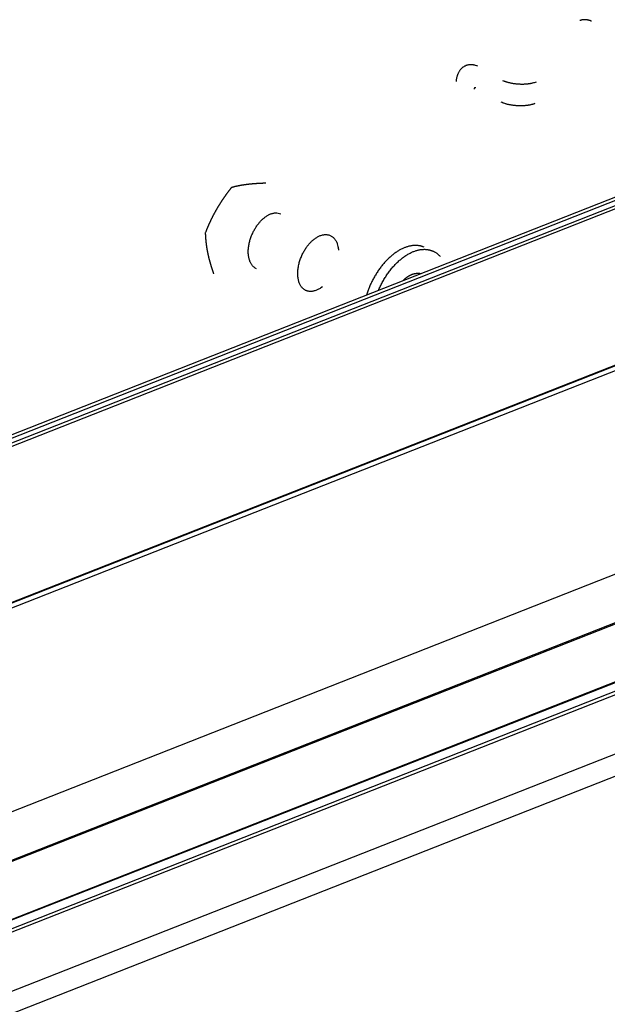
# Model space of a CAD drawing. Extents: x -363 to 1009, y -1 to 380.
# Drawn here: x 684 to 696, y 200 to 221 of the extents above; entities that cross this region are included whole.
import ezdxf

# ---------------------------------------------------------------- set-up
doc = ezdxf.new("R2010")
doc.units = 0
doc.linetypes.add('HIDDENNEW0', pattern=[4.5, 1.5, -1.5, 1.5])
doc.layers.add('SEZIONI', color=4, linetype='HIDDENNEW0')

msp = doc.modelspace()

# ---------------------------------------------------------------- linework, layer by layer
at = {"layer": 'SEZIONI', "color": 2, "linetype": 'CONTINUOUS'}
for p, q in [((618.30772, 186.20998), (701.34492, 218.89761)), ((701.37851, 218.83606), (618.39743, 186.17054)), ((697.5941, 217.58982), (618.01879, 186.26499)), ((697.76371, 217.58726), (618.18841, 186.26244)), ((705.32424, 217.1398), (622.28703, 184.45217)), ((705.34569, 217.13868), (622.30848, 184.45105)), ((622.42776, 184.39862), (702.00304, 215.72344)), ((702.59647, 211.71914), (632.45577, 184.10823)), ((632.51943, 183.10503), (704.77222, 211.54736)), ((632.52107, 183.12883), (704.77386, 211.57116)), ((704.67258, 210.10391), (632.41979, 181.66159)), ((704.66728, 210.02706), (632.41449, 181.58473)), ((632.43282, 181.85023), (701.43756, 209.01396)), ((701.4261, 209.019), (632.43349, 181.86005)), ((632.3275, 180.32448), (704.58029, 208.76681)), ((632.29465, 179.84857), (704.54744, 208.29089))]:
    msp.add_line(p, q, dxfattribs=at)
at = {"layer": 'SEZIONI', "color": 253, "linetype": 'CONTINUOUS'}
for points in [[(695.86643, 220.76728), (695.85895, 220.77048, 0.005123834), (695.8514, 220.77353, 0.005076753), (695.8438, 220.77642, 0.005122325), (695.83613, 220.77915, 0.005285706), (695.82841, 220.78172, 0.005409172), (695.82064, 220.78412, 0.005520605), (695.81281, 220.78634, 0.005627146), (695.80495, 220.78838, 0.005755301), (695.79704, 220.79023, 0.005869564), (695.7891, 220.7919, 0.005996185), (695.78112, 220.79337, 0.006108131), (695.77312, 220.79464, 0.006231018), (695.7651, 220.7957, 0.00634873), (695.75706, 220.79656, 0.006485406), (695.74901, 220.79721, 0.006578304), (695.74095, 220.79764, 0.00665466), (695.7329, 220.79785, 0.006821557), (695.72484, 220.79784, 0.007084447), (695.71677, 220.7976, 0.006972149), (695.70875, 220.79714, 0.00658623), (695.7008, 220.79646, 0.007387714), (695.69275, 220.79551, 0.008971905), (695.68456, 220.79426, 0.00683592), (695.67688, 220.79294, 0.002258668), (695.66995, 220.79164, 0.009851711), (695.66118, 220.78942, 0.017226364), (695.64784, 220.7853, 0.008416522), (695.63048, 220.77949, 0.004427907)], [(693.06163, 219.51363), (693.06372, 219.53723, -0.01076116), (693.0668, 219.56073, -0.010540418), (693.07091, 219.58414, -0.010728935), (693.07603, 219.60733, -0.011565301), (693.08227, 219.63018, -0.012238128), (693.08958, 219.65257, -0.012862754), (693.09804, 219.67438, -0.013498316), (693.1076, 219.69552, -0.01426712), (693.11829, 219.71584, -0.014996975), (693.13007, 219.73526, -0.015771588), (693.14295, 219.75362, -0.016505603), (693.15684, 219.77088, -0.017244787), (693.17174, 219.78688, -0.017935764), (693.18757, 219.80158, -0.018581478), (693.20428, 219.81486, -0.01907489), (693.22177, 219.82672, -0.019379008), (693.23998, 219.83703, -0.01978244), (693.25882, 219.84583, -0.020188665), (693.27824, 219.85301, -0.019709887), (693.29801, 219.85868, -0.018435186), (693.31801, 219.86279, -0.019612383), (693.33856, 219.86526, -0.022121261), (693.35972, 219.86602, -0.016960563), (693.37971, 219.86579, -0.007259828), (693.39787, 219.8648, -0.021401585), (693.42073, 219.86066, -0.033705672), (693.45518, 219.85077, -0.016250606), (693.49986, 219.83569, -0.008665756)], [(694.02096, 219.53614), (694.03882, 219.5286, 0.007998914), (694.05773, 219.52127, 0.007165598), (694.07773, 219.51417, 0.006691403), (694.09874, 219.50732, 0.006648808), (694.12077, 219.50079, 0.006467478), (694.14373, 219.4946, 0.006286335), (694.16758, 219.48882, 0.00610128), (694.19223, 219.48347, 0.006004384), (694.21763, 219.4786, 0.005883744), (694.24365, 219.47423, 0.005813538), (694.27022, 219.47041, 0.005735291), (694.2972, 219.46715, 0.00570019), (694.3245, 219.46449, 0.005672158), (694.35198, 219.46244, 0.005680406), (694.37953, 219.46103, 0.00568408), (694.40701, 219.46023, 0.005693035), (694.4343, 219.46009, 0.005790633), (694.46129, 219.46056, 0.005956567), (694.48788, 219.46169, 0.005936002), (694.51387, 219.46339, 0.005719816), (694.53909, 219.46565, 0.006343108), (694.56387, 219.46856, 0.007580621), (694.58819, 219.47216, 0.006256516), (694.61056, 219.47588, 0.002809386), (694.63035, 219.47952, 0.008691812), (694.65338, 219.48507, 0.016054726), (694.68569, 219.49466, 0.009127342), (694.72609, 219.50785, 0.005301508)], [(693.46853, 219.38154), (693.46677, 219.38225, 0.013924243), (693.46499, 219.38287, 0.013726669), (693.46317, 219.38339, 0.014029369), (693.46133, 219.38381, 0.015144687), (693.45947, 219.3841, 0.01599942), (693.4576, 219.38427, 0.016730578), (693.45573, 219.38431, 0.01739286), (693.45386, 219.38422, 0.018139577), (693.452, 219.38399, 0.018712821), (693.45017, 219.38363, 0.019236288), (693.44837, 219.38311, 0.019563072), (693.44661, 219.38246, 0.019799014), (693.4449, 219.38166, 0.019841603), (693.44324, 219.38072, 0.019778234), (693.44165, 219.37964, 0.01946484), (693.44013, 219.37844, 0.018982547), (693.43869, 219.3771, 0.018581033), (693.43733, 219.37564, 0.018239313), (693.43607, 219.37407, 0.017150886), (693.4349, 219.37241, 0.015555673), (693.43383, 219.37066, 0.016098031), (693.43286, 219.36879, 0.017706712), (693.43198, 219.36681, 0.013302276), (693.43122, 219.36489, 0.005643253), (693.43058, 219.36312, 0.01652669), (693.42998, 219.36078, 0.025759344), (693.42934, 219.35711, 0.012428269), (693.42867, 219.35226, 0.006649056)], [(694.69473, 219.05373), (694.67822, 219.04756, -0.00968003), (694.66061, 219.0417, -0.008554209), (694.64186, 219.03615, -0.007881166), (694.62203, 219.03094, -0.007729658), (694.60112, 219.02613, -0.007415878), (694.5792, 219.02174, -0.007113929), (694.5563, 219.01784, -0.006811317), (694.53251, 219.01443, -0.006616908), (694.50788, 219.01156, -0.006397491), (694.48252, 219.00925, -0.006240871), (694.4565, 219.00754, -0.006075865), (694.42995, 219.00643, -0.005962951), (694.40296, 219.00595, -0.005856371), (694.37566, 219.0061, -0.00579185), (694.34818, 219.00689, -0.005720454), (694.32063, 219.0083, -0.005658568), (694.29316, 219.01035, -0.005681285), (694.26585, 219.01301, -0.005770663), (694.23884, 219.01629, -0.005674942), (694.21231, 219.02009, -0.005401875), (694.18644, 219.02441, -0.005914799), (694.16089, 219.02934, -0.006969534), (694.13566, 219.03492, -0.005666392), (694.11239, 219.04047, -0.002522326), (694.09172, 219.04573, -0.007739526), (694.06741, 219.05318, -0.013948012), (694.03296, 219.06546, -0.007751237), (693.98963, 219.08201, -0.004452372)]]:
    msp.add_lwpolyline(points, format="xyb", dxfattribs=at)
at = {"layer": 'SEZIONI', "color": 254, "linetype": 'CONTINUOUS'}
for points in [[(688.38594, 217.30668), (688.37935, 217.29826, 0.00049613), (688.37282, 217.28989, 0.000505206), (688.36636, 217.28157, 0.000511566), (688.35996, 217.2733, 0.000513667), (688.35363, 217.26508, 0.000517431), (688.34736, 217.2569, 0.000521356), (688.34115, 217.24877, 0.000525731), (688.335, 217.24068, 0.000529094), (688.32891, 217.23264, 0.000533208), (688.32288, 217.22463, 0.000536647), (688.31691, 217.21667, 0.000540728), (688.31099, 217.20874, 0.000544064), (688.30513, 217.20085, 0.000548044), (688.29932, 217.193, 0.000551318), (688.29356, 217.18518, 0.000555207), (688.28786, 217.17739, 0.000558403), (688.28221, 217.16964, 0.000562192), (688.2766, 217.16192, 0.000565307), (688.27104, 217.15423, 0.000568991), (688.26554, 217.14657, 0.00057202), (688.26008, 217.13894, 0.000575592), (688.25466, 217.13133, 0.00057853), (688.24929, 217.12375, 0.000581985), (688.24396, 217.1162, 0.000584828), (688.23868, 217.10867, 0.00058816), (688.23344, 217.10116, 0.000590902), (688.22824, 217.09367, 0.000594106), (688.22309, 217.0862, 0.000596743), (688.21797, 217.07876, 0.000599814), (688.21289, 217.07133, 0.00060234), (688.20785, 217.06392, 0.000605273), (688.20285, 217.05653, 0.000607685), (688.19789, 217.04915, 0.000610473), (688.19296, 217.04179, 0.000612764), (688.18807, 217.03445, 0.000615407), (688.18321, 217.02711, 0.000617584), (688.17838, 217.01979, 0.000620062), (688.17359, 217.01248, 0.000622079), (688.16884, 217.00518, 0.000624444), (688.16411, 216.99789, 0.000626445), (688.15942, 216.9906, 0.000628489), (688.15476, 216.98333, 0.000629944), (688.15013, 216.97606, 0.000632391), (688.14552, 216.9688, 0.000635157), (688.14095, 216.96154, 0.000635419), (688.13641, 216.95429, 0.000633039), (688.13189, 216.94704, 0.000640156), (688.1274, 216.93979, 0.000654489), (688.12293, 216.93253, 0.000637453), (688.1185, 216.9253, 0.000596378), (688.11413, 216.91812, 0.000659325), (688.10971, 216.91081, 0.000787205), (688.10521, 216.90333, 0.000598988), (688.10101, 216.89631, 0.000206218), (688.09722, 216.88996, 0.000845857), (688.0924, 216.8818, 0.001458974), (688.08505, 216.8692, 0.000714953), (688.07546, 216.85269, 0.000379409)], [(688.70408, 217.36934), (688.69856, 217.36863, 0.000510981), (688.69306, 217.36792, 0.000514073), (688.68757, 217.36719, 0.000517539), (688.68211, 217.36646, 0.000520884), (688.67667, 217.36572, 0.000524256), (688.67124, 217.36497, 0.000527523), (688.66583, 217.3642, 0.000530834), (688.66043, 217.36343, 0.000534027), (688.65505, 217.36265, 0.000537235), (688.64968, 217.36186, 0.000540366), (688.64433, 217.36106, 0.000543482), (688.63899, 217.36025, 0.000546536), (688.63366, 217.35943, 0.000549546), (688.62835, 217.3586, 0.000552522), (688.62304, 217.35776, 0.000555424), (688.61775, 217.35691, 0.000558314), (688.61247, 217.35605, 0.000561101), (688.6072, 217.35517, 0.000563901), (688.60193, 217.35429, 0.000566567), (688.59668, 217.3534, 0.000569271), (688.59143, 217.35249, 0.00057181), (688.58619, 217.35157, 0.000574413), (688.58095, 217.35065, 0.00057682), (688.57572, 217.34971, 0.000579317), (688.5705, 217.34875, 0.000581586), (688.56528, 217.34779, 0.000583972), (688.56006, 217.34682, 0.000586096), (688.55485, 217.34583, 0.000588366), (688.54964, 217.34483, 0.000590341), (688.54444, 217.34382, 0.00059249), (688.53923, 217.34279, 0.00059431), (688.53403, 217.34176, 0.000596335), (688.52882, 217.34071, 0.000597994), (688.52362, 217.33964, 0.000599886), (688.51841, 217.33857, 0.000601383), (688.51321, 217.33748, 0.000603151), (688.508, 217.33637, 0.000604466), (688.50278, 217.33525, 0.000606061), (688.49757, 217.33412, 0.000607248), (688.49235, 217.33298, 0.000608821), (688.48712, 217.33182, 0.000609664), (688.48189, 217.33064, 0.000610664), (688.47665, 217.32945, 0.000611916), (688.47141, 217.32824, 0.000614252), (688.46615, 217.32702, 0.000613243), (688.46089, 217.32579, 0.00061035), (688.45562, 217.32454, 0.000616316), (688.45034, 217.32327, 0.000630195), (688.44504, 217.32198, 0.000611774), (688.43975, 217.32068, 0.00057055), (688.43448, 217.31937, 0.000632029), (688.42911, 217.31802, 0.000756992), (688.4236, 217.31662, 0.000570218), (688.41841, 217.3153, 0.00018719), (688.41372, 217.31409, 0.000812145), (688.40766, 217.3125, 0.001396728), (688.39827, 217.31, 0.000675062), (688.38594, 217.30668, 0.000354615)], [(689.10088, 217.39743), (689.09263, 217.39717, 0.00028572), (689.08445, 217.39691, 0.000292043), (689.07636, 217.39664, 0.000296903), (689.06834, 217.39636, 0.00029928), (689.0604, 217.39608, 0.000302703), (689.05253, 217.39578, 0.000306207), (689.04474, 217.39549, 0.000310065), (689.03701, 217.39518, 0.000313312), (689.02936, 217.39487, 0.000317095), (689.02177, 217.39455, 0.00032046), (689.01425, 217.39422, 0.000324304), (689.00679, 217.39389, 0.000327683), (688.9994, 217.39355, 0.000331547), (688.99207, 217.39321, 0.000334967), (688.9848, 217.39285, 0.00033886), (688.97759, 217.39249, 0.000342311), (688.97044, 217.39212, 0.000346228), (688.96335, 217.39175, 0.00034971), (688.95631, 217.39137, 0.00035365), (688.94933, 217.39098, 0.00035716), (688.9424, 217.39058, 0.000361119), (688.93553, 217.39018, 0.000364655), (688.9287, 217.38977, 0.000368631), (688.92193, 217.38935, 0.000372192), (688.91521, 217.38893, 0.000376181), (688.90853, 217.3885, 0.000379763), (688.90191, 217.38806, 0.000383763), (688.89533, 217.38761, 0.000387364), (688.88879, 217.38716, 0.000391371), (688.8823, 217.3867, 0.000394988), (688.87586, 217.38623, 0.000398999), (688.86945, 217.38576, 0.00040263), (688.86309, 217.38528, 0.000406641), (688.85677, 217.38479, 0.00041028), (688.85049, 217.38429, 0.000414289), (688.84425, 217.38379, 0.00041794), (688.83804, 217.38327, 0.000421934), (688.83188, 217.38276, 0.000425567), (688.82575, 217.38223, 0.000429578), (688.81965, 217.3817, 0.000433292), (688.8136, 217.38115, 0.000437178), (688.80757, 217.3806, 0.000440598), (688.80158, 217.38005, 0.00044486), (688.79562, 217.37948, 0.000449299), (688.78969, 217.37891, 0.000452117), (688.78379, 217.37833, 0.000452959), (688.77793, 217.37774, 0.000460752), (688.77209, 217.37714, 0.000473798), (688.76627, 217.37654, 0.000464276), (688.7605, 217.37593, 0.000436773), (688.75479, 217.37531, 0.000485663), (688.74902, 217.37468, 0.000583698), (688.74315, 217.37402, 0.000447248), (688.73765, 217.37339, 0.00015454), (688.73268, 217.37283, 0.000636027), (688.72637, 217.37208, 0.001110165), (688.7167, 217.3709, 0.000549806), (688.70408, 217.36934, 0.000293198)], [(688.07546, 216.85269), (688.07127, 216.8454, 0.00065205), (688.06711, 216.83809, 0.000651974), (688.06296, 216.83078, 0.000652162), (688.05883, 216.82345, 0.00065232), (688.05472, 216.81611, 0.000652298), (688.05063, 216.80876, 0.000652274), (688.04656, 216.80139, 0.000652092), (688.0425, 216.79401, 0.000651896), (688.03846, 216.78661, 0.00065151), (688.03444, 216.7792, 0.000651165), (688.03043, 216.77176, 0.000650595), (688.02643, 216.76431, 0.000650089), (688.02245, 216.75684, 0.000649329), (688.01849, 216.74935, 0.000648668), (688.01454, 216.74184, 0.000647721), (688.0106, 216.7343, 0.000646905), (688.00667, 216.72674, 0.000645772), (688.00276, 216.71916, 0.000644803), (687.99886, 216.71155, 0.000643487), (687.99497, 216.70391, 0.000642366), (687.99109, 216.69625, 0.000640868), (687.98722, 216.68856, 0.000639599), (687.98336, 216.68084, 0.000637922), (687.97951, 216.67309, 0.000636506), (687.97567, 216.66531, 0.000634654), (687.97184, 216.6575, 0.000633093), (687.96802, 216.64965, 0.000631069), (687.9642, 216.64177, 0.000629367), (687.96039, 216.63385, 0.000627173), (687.95659, 216.6259, 0.000625334), (687.9528, 216.6179, 0.000622976), (687.94901, 216.60987, 0.000621003), (687.94523, 216.6018, 0.000618482), (687.94145, 216.59369, 0.000616376), (687.93768, 216.58554, 0.000613702), (687.93391, 216.57734, 0.000611478), (687.93015, 216.5691, 0.000608639), (687.92639, 216.56081, 0.000606259), (687.92263, 216.55248, 0.000603319), (687.91888, 216.54409, 0.00060094), (687.91513, 216.53566, 0.000597693), (687.91138, 216.52718, 0.000594784), (687.90763, 216.51864, 0.000591978), (687.90388, 216.51005, 0.000590385), (687.90013, 216.5014, 0.000585443), (687.89638, 216.49271, 0.000578938), (687.89263, 216.48395, 0.000580698), (687.88888, 216.47513, 0.000589914), (687.88512, 216.46623, 0.000568793), (687.88138, 216.45731, 0.000527221), (687.87765, 216.44838, 0.000580354), (687.87386, 216.43924, 0.000690107), (687.86998, 216.4298, 0.000515929), (687.86633, 216.42089, 0.000168718), (687.86303, 216.41282, 0.00072943), (687.85878, 216.40227, 0.001238753), (687.85222, 216.38582, 0.000592177), (687.84361, 216.36414, 0.000309537)], [(688.90999, 215.6176), (688.89212, 215.62638, -0.025049355), (688.87463, 215.63712, -0.02277735), (688.85751, 215.6499, -0.021826974), (688.8409, 215.66473, -0.022592297), (688.82501, 215.6818, -0.0222847), (688.80996, 215.70108, -0.021668076), (688.79592, 215.72269, -0.020712106), (688.78302, 215.74655, -0.019997326), (688.77146, 215.77271, -0.018931016), (688.76134, 215.80104, -0.018041137), (688.75286, 215.83152, -0.016968762), (688.74607, 215.86395, -0.016104734), (688.74116, 215.89825, -0.015150736), (688.73814, 215.93414, -0.014375392), (688.73714, 215.97148, -0.013581291), (688.73812, 216.00995, -0.012925339), (688.74116, 216.04932, -0.012297268), (688.74617, 216.0893, -0.011760632), (688.75316, 216.1296, -0.011284524), (688.76198, 216.16992, -0.010855582), (688.7726, 216.20999, -0.010511196), (688.78484, 216.24955, -0.010175256), (688.7986, 216.28831, -0.009940837), (688.81368, 216.3261, -0.009680828), (688.82997, 216.36266, -0.00954034), (688.84726, 216.39787, -0.009350287), (688.86541, 216.43152, -0.009277311), (688.88423, 216.46359, -0.009119251), (688.90358, 216.49389, -0.009136491), (688.92331, 216.52247, -0.009092868), (688.94329, 216.54922, -0.009059192), (688.96333, 216.57418, -0.008807689), (688.98336, 216.59732, -0.009266771), (689.00387, 216.61931, -0.00959625), (689.02542, 216.64065, -0.009746809), (689.048, 216.66129, -0.010633749), (689.07156, 216.68093, -0.011591019), (689.09603, 216.69942, -0.012824782), (689.12139, 216.7165, -0.01335372), (689.14736, 216.73207, -0.013468744), (689.1738, 216.74586, -0.016276515), (689.20108, 216.75758, -0.021687092), (689.22926, 216.7669, -0.017714411), (689.25601, 216.7744, -0.005849889), (689.28042, 216.78005, -0.028148679), (689.3107, 216.78121, -0.056340529), (689.35549, 216.77494, -0.029625821), (689.41307, 216.7619, -0.015550346)], [(687.84361, 216.36414), (687.84387, 216.35658, 0.000653104), (687.84415, 216.34908, 0.000662726), (687.84444, 216.34161, 0.000668584), (687.84475, 216.3342, 0.000668928), (687.84508, 216.32682, 0.000671305), (687.84543, 216.31948, 0.000673944), (687.8458, 216.31218, 0.000677015), (687.84618, 216.30492, 0.000678839), (687.84659, 216.2977, 0.000681479), (687.84701, 216.29052, 0.000683316), (687.84744, 216.28336, 0.000685822), (687.8479, 216.27625, 0.000687447), (687.84837, 216.26916, 0.000689735), (687.84886, 216.26211, 0.000691202), (687.84937, 216.25508, 0.00069329), (687.8499, 216.24809, 0.000694582), (687.85044, 216.24112, 0.000696461), (687.851, 216.23419, 0.00069758), (687.85158, 216.22727, 0.000699249), (687.85218, 216.22039, 0.000700192), (687.85279, 216.21352, 0.000701648), (687.85342, 216.20669, 0.000702414), (687.85407, 216.19987, 0.000703656), (687.85473, 216.19307, 0.000704242), (687.85542, 216.1863, 0.000705269), (687.85611, 216.17954, 0.000705675), (687.85683, 216.17281, 0.000706486), (687.85757, 216.16609, 0.000706712), (687.85832, 216.15939, 0.000707306), (687.85909, 216.1527, 0.000707351), (687.85988, 216.14603, 0.000707728), (687.86068, 216.13938, 0.000707595), (687.8615, 216.13274, 0.000707754), (687.86234, 216.12611, 0.000707439), (687.8632, 216.11949, 0.000707387), (687.86407, 216.11288, 0.000706903), (687.86497, 216.10629, 0.000706623), (687.86588, 216.0997, 0.000705925), (687.86681, 216.09312, 0.000705483), (687.86775, 216.08655, 0.00070474), (687.86872, 216.07999, 0.000703908), (687.8697, 216.07343, 0.000702533), (687.8707, 216.06687, 0.00070213), (687.87172, 216.06033, 0.000702185), (687.87275, 216.05378, 0.000699343), (687.87381, 216.04724, 0.000693751), (687.87488, 216.0407, 0.000698434), (687.87598, 216.03416, 0.000710972), (687.87709, 216.02761, 0.000689324), (687.87822, 216.02108, 0.000642251), (687.87936, 216.0146, 0.000707019), (687.88054, 216.008, 0.000840062), (687.88176, 216.00125, 0.000635954), (687.88293, 215.99491, 0.000218364), (687.88399, 215.98918, 0.000893491), (687.8854, 215.9818, 0.001528014), (687.88763, 215.97042, 0.000743166), (687.89058, 215.95551, 0.000393022)], [(690.27616, 215.24434), (690.24488, 215.22144, -0.014938627), (690.21384, 215.20159, -0.016976203), (690.18304, 215.18492, -0.018395792), (690.1527, 215.17129, -0.019180067), (690.12313, 215.1608, -0.020408769), (690.09449, 215.15322, -0.021386767), (690.06696, 215.14854, -0.022594055), (690.04061, 215.14648, -0.023339968), (690.01557, 215.14697, -0.024075294), (689.99193, 215.14969, -0.024124538), (689.9698, 215.15451, -0.02459334), (689.94892, 215.1612, -0.023911372), (689.92908, 215.16979, -0.024307199), (689.90983, 215.18045, -0.024886688), (689.8909, 215.19358, -0.024264717), (689.87248, 215.20919, -0.024823053), (689.8549, 215.22747, -0.024505582), (689.8383, 215.24838, -0.023846915), (689.82292, 215.27209, -0.02268715), (689.80891, 215.2985, -0.021828851), (689.79654, 215.32768, -0.020544524), (689.78595, 215.35943, -0.019468449), (689.77738, 215.39373, -0.018191529), (689.77091, 215.43029, -0.017174884), (689.76675, 215.46898, -0.016075653), (689.76491, 215.50941, -0.015187828), (689.76554, 215.55136, -0.014305608), (689.76855, 215.59442, -0.013577754), (689.77403, 215.63824, -0.012909655), (689.78179, 215.68244, -0.012332251), (689.79183, 215.72663, -0.011851767), (689.80392, 215.77045, -0.011404908), (689.81798, 215.81354, -0.011081548), (689.83373, 215.8556, -0.010743294), (689.85103, 215.8963, -0.010547985), (689.86961, 215.93546, -0.010298883), (689.88929, 215.97281, -0.010207121), (689.90982, 216.00826, -0.010024063), (689.93102, 216.04162, -0.010020148), (689.95265, 216.07289, -0.009930701), (689.97455, 216.10193, -0.009955616), (689.99656, 216.12888, -0.009695462), (690.01869, 216.15385, -0.010236378), (690.04154, 216.17756, -0.010765494), (690.06574, 216.20053, -0.011044322), (690.09118, 216.22256, -0.012280897), (690.11776, 216.24322, -0.013421545), (690.14531, 216.26229, -0.014616323), (690.17378, 216.27948, -0.015866703), (690.20298, 216.29459, -0.01753723), (690.23273, 216.30724, -0.01922671), (690.26281, 216.3173, -0.02118623), (690.293, 216.32441, -0.023179955), (690.32305, 216.32853, -0.025374582), (690.35268, 216.32934, -0.027342656), (690.38165, 216.32692, -0.029062735), (690.40966, 216.32107, -0.030623265), (690.43651, 216.3119, -0.031906366), (690.46191, 216.29931, -0.031358725), (690.4857, 216.28375, -0.029226668), (690.50759, 216.26533, -0.030198181), (690.52765, 216.24367, -0.032529377), (690.54568, 216.21869, -0.024167208), (690.56135, 216.19357, -0.010841684), (690.57439, 216.16952, -0.027971677), (690.58641, 216.13584, -0.040420672), (690.59893, 216.08108, -0.018706867), (690.61171, 216.00757, -0.009822884)], [(692.39228, 216.06657), (692.37364, 216.07424, 0.012614828), (692.35437, 216.08111, 0.011996163), (692.33444, 216.08714, 0.011821118), (692.31386, 216.09231, 0.01213973), (692.29259, 216.09655, 0.012179599), (692.27065, 216.09983, 0.012183254), (692.24803, 216.10208, 0.012086991), (692.22477, 216.10327, 0.012056812), (692.20087, 216.10332, 0.011895089), (692.17635, 216.10222, 0.011782947), (692.15122, 216.09989, 0.011557104), (692.12552, 216.09633, 0.011387175), (692.09926, 216.09145, 0.01111576), (692.0725, 216.08526, 0.010902306), (692.04524, 216.07768, 0.010602762), (692.01754, 216.06872, 0.010362277), (691.98943, 216.05832, 0.010050956), (691.96097, 216.0465, 0.00979788), (691.93218, 216.03319, 0.009488376), (691.90315, 216.01844, 0.009234386), (691.87389, 216.00218, 0.00893695), (691.84449, 215.98448, 0.008690694), (691.81499, 215.96527, 0.008412327), (691.78547, 215.94465, 0.008179592), (691.75596, 215.92255, 0.007924583), (691.72655, 215.89908, 0.00770898), (691.6973, 215.87421, 0.007479258), (691.66826, 215.84802, 0.007282136), (691.63951, 215.82052, 0.007078765), (691.6111, 215.7918, 0.006901917), (691.5831, 215.76187, 0.006722526), (691.55557, 215.73085, 0.006561107), (691.52857, 215.69875, 0.006410847), (691.50214, 215.66569, 0.006279196), (691.47636, 215.6317, 0.006135026), (691.45126, 215.5969, 0.005980915), (691.42691, 215.56136, 0.005913762), (691.40331, 215.52513, 0.005904803), (691.38052, 215.48825, 0.005670768), (691.35862, 215.45104, 0.005257729), (691.3377, 215.41364, 0.005651963), (691.31745, 215.37532, 0.006524361), (691.29786, 215.33586, 0.005039889), (691.28001, 215.29864, 0.002026478), (691.26433, 215.26485, 0.006746123), (691.2464, 215.22165, 0.011399733), (691.22161, 215.15554, 0.005765976), (691.19086, 215.06919, 0.003142938)], [(691.44116, 215.16772), (691.45954, 215.20926, -0.005901472), (691.479, 215.25066, -0.005764379), (691.49959, 215.29191, -0.005734775), (691.52125, 215.33293, -0.005883141), (691.54398, 215.37355, -0.005983736), (691.56772, 215.41369, -0.006068133), (691.59245, 215.45323, -0.006158025), (691.61811, 215.49209, -0.006282491), (691.64467, 215.53013, -0.006404813), (691.67205, 215.56728, -0.006541688), (691.70021, 215.6034, -0.00668712), (691.72906, 215.63845, -0.006846556), (691.75857, 215.67227, -0.007020721), (691.78862, 215.70484, -0.007201939), (691.81918, 215.73603, -0.007406028), (691.85014, 215.76581, -0.007610947), (691.88144, 215.79406, -0.007846875), (691.91299, 215.82079, -0.008075836), (691.94471, 215.84588, -0.008344256), (691.97652, 215.86937, -0.008596642), (692.00835, 215.89114, -0.008896772), (692.04012, 215.91126, -0.009170047), (692.07175, 215.92962, -0.00949871), (692.10317, 215.94631, -0.009787627), (692.13431, 215.96125, -0.010138436), (692.16511, 215.97452, -0.010434435), (692.1955, 215.98607, -0.010796473), (692.22544, 215.996, -0.011085833), (692.25486, 216.00426, -0.011444571), (692.28373, 216.01097, -0.011712872), (692.31198, 216.0161, -0.01204432), (692.3396, 216.01976, -0.012259282), (692.36653, 216.02194, -0.012555259), (692.39277, 216.02275, -0.012737907), (692.41826, 216.0222, -0.012916977), (692.44302, 216.0204, -0.01288882), (692.46698, 216.01737, -0.013148141), (692.49021, 216.01318, -0.013455663), (692.51268, 216.00785, -0.013002974), (692.53426, 216.0016, -0.011752622), (692.55488, 215.99451, -0.013333459), (692.57526, 215.98611, -0.016267666), (692.59584, 215.97614, -0.011691871), (692.6151, 215.96611, -0.002883421), (692.63249, 215.95646, -0.018005963), (692.65414, 215.94101, -0.031256439), (692.68647, 215.91316, -0.014235208), (692.72821, 215.87427, -0.007086463)], [(687.89058, 215.95551), (687.89193, 215.94891, 0.000668884), (687.89329, 215.94231, 0.000665955), (687.89468, 215.9357, 0.000663196), (687.89608, 215.92907, 0.000660539), (687.89751, 215.92244, 0.000657602), (687.89896, 215.91579, 0.000654796), (687.90043, 215.90912, 0.000651737), (687.90192, 215.90244, 0.000648799), (687.90344, 215.89575, 0.00064558), (687.90497, 215.88904, 0.000642536), (687.90653, 215.88231, 0.000639182), (687.90811, 215.87557, 0.000636028), (687.90971, 215.86881, 0.000632539), (687.91134, 215.86203, 0.000629283), (687.91298, 215.85522, 0.000625668), (687.91466, 215.8484, 0.000622315), (687.91635, 215.84155, 0.00061858), (687.91807, 215.83468, 0.000615136), (687.91981, 215.82779, 0.000611287), (687.92158, 215.82087, 0.000607759), (687.92337, 215.81393, 0.000603803), (687.92519, 215.80696, 0.000600194), (687.92703, 215.79997, 0.000596138), (687.9289, 215.79294, 0.000592456), (687.93079, 215.78589, 0.000588305), (687.93271, 215.7788, 0.000584556), (687.93465, 215.77169, 0.000580318), (687.93662, 215.76454, 0.000576506), (687.93862, 215.75736, 0.000572187), (687.94065, 215.75014, 0.000568319), (687.9427, 215.74289, 0.000563925), (687.94478, 215.73561, 0.000560006), (687.94689, 215.72829, 0.000555544), (687.94903, 215.72093, 0.000551577), (687.9512, 215.71353, 0.000547055), (687.9534, 215.70609, 0.000543057), (687.95563, 215.6986, 0.000538468), (687.95788, 215.69108, 0.000534405), (687.96017, 215.68351, 0.000529807), (687.96249, 215.6759, 0.000525818), (687.96484, 215.66824, 0.000521031), (687.96723, 215.66054, 0.000516658), (687.96964, 215.65278, 0.000512336), (687.97209, 215.64498, 0.000509171), (687.97457, 215.63712, 0.000503084), (687.97709, 215.62922, 0.000495789), (687.97964, 215.62126, 0.000495538), (687.98222, 215.61325, 0.000501677), (687.98485, 215.60516, 0.000481998), (687.9875, 215.59705, 0.000445346), (687.99017, 215.58893, 0.000488626), (687.99293, 215.58062, 0.000578881), (687.99579, 215.57203, 0.000431108), (687.9985, 215.56394, 0.000140705), (688.00097, 215.55659, 0.000607231), (688.00424, 215.547, 0.001024695), (688.00938, 215.53203, 0.000487172), (688.01619, 215.51231, 0.000254025)], [(691.94094, 215.36446), (691.95481, 215.37793, -0.006015231), (691.96878, 215.39086, -0.006230341), (691.98287, 215.40324, -0.00640034), (691.99704, 215.41506, -0.006537941), (692.01127, 215.42629, -0.006712116), (692.02553, 215.43694, -0.006876371), (692.0398, 215.44698, -0.007066834), (692.05407, 215.45642, -0.00724071), (692.0683, 215.46524, -0.007447822), (692.08249, 215.47345, -0.007631633), (692.09659, 215.48103, -0.007850009), (692.1106, 215.48801, -0.008036494), (692.1245, 215.49435, -0.00826996), (692.13827, 215.5001, -0.008473159), (692.15189, 215.50523, -0.008691342), (692.16534, 215.50977, -0.008835734), (692.1786, 215.51371, -0.009126617), (692.19168, 215.51708, -0.009459475), (692.20457, 215.51987, -0.009466055), (692.2172, 215.52213, -0.009080075), (692.22953, 215.52384, -0.010049095), (692.24179, 215.52501, -0.011921879), (692.25403, 215.5256, -0.009562129), (692.26537, 215.52585, -0.004016154), (692.27551, 215.52581, -0.013045275), (692.2879, 215.52477, -0.022736911), (692.30618, 215.52194, -0.011830781), (692.32964, 215.51747, -0.006552724)]]:
    msp.add_lwpolyline(points, format="xyb", dxfattribs=at)

doc.saveas('drawing.dxf')
